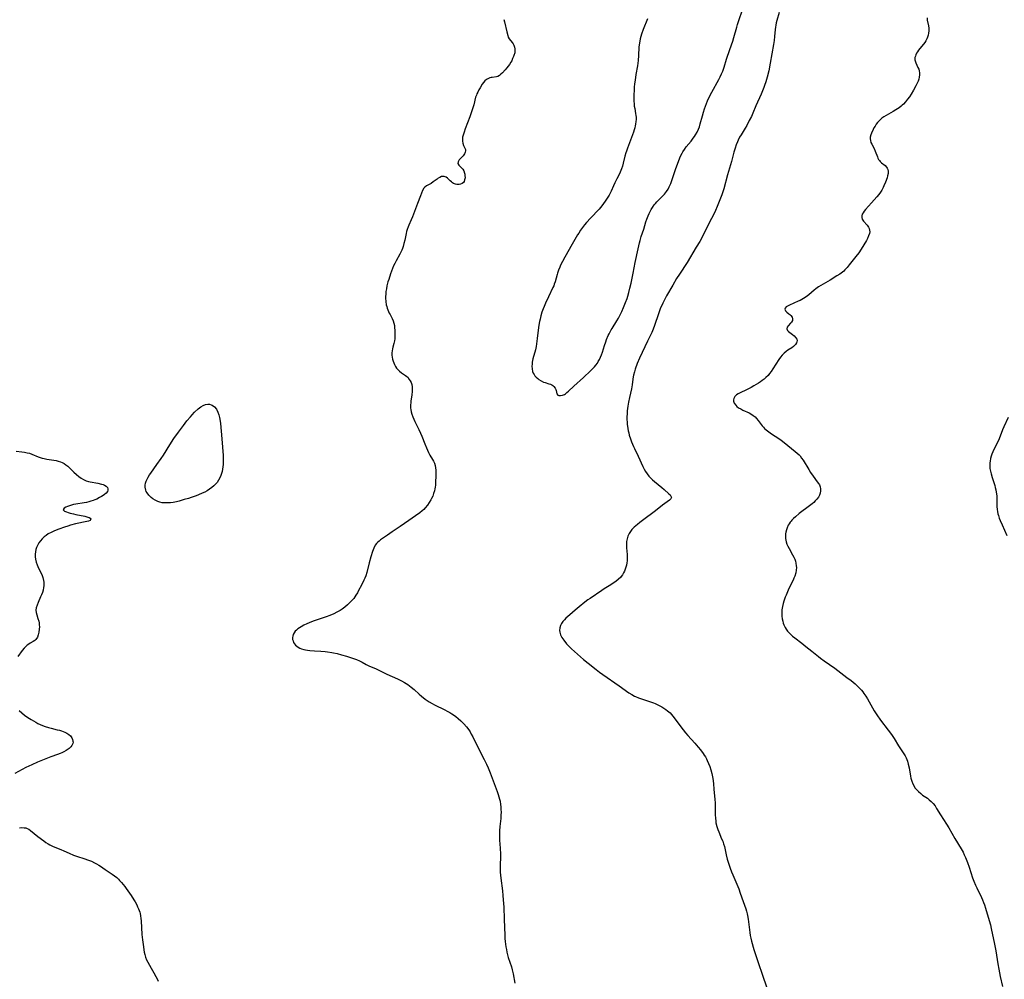
# Model space of a CAD drawing. Units: inches. Extents: x 2029738 to 2035158, y 178808 to 184289.
# Drawn here: x 2033641 to 2033905, y 180131 to 180388 of the extents above; entities that cross this region are included whole.
import ezdxf

# ---------------------------------------------------------------- set-up
doc = ezdxf.new("R2010")
doc.units = ezdxf.units.IN
doc.header["$MEASUREMENT"] = 0
doc.layers.add('c_25_T14S_R17E', color=14, linetype='Continuous')

msp = doc.modelspace()

# ---------------------------------------------------------------- linework, layer by layer
at = {"layer": 'c_25_T14S_R17E'}
for points in [[(2033809.17, 180388.38, 1116), (2033808.02, 180385.51, 1116), (2033807.57, 180384.24, 1116), (2033807.39, 180383.65, 1116), (2033807.24, 180383.05, 1116), (2033807.12, 180382.41, 1116), (2033806.98, 180381.41, 1116), (2033806.92, 180380.78, 1116), (2033806.8, 180378.57, 1116), (2033806.7, 180377.21, 1116), (2033806.62, 180376.5, 1116), (2033806.51, 180375.8, 1116), (2033806.1, 180373.46, 1116), (2033805.88, 180372, 1116), (2033805.75, 180370.99, 1116), (2033805.68, 180370.1, 1116), (2033805.62, 180369.21, 1116), (2033805.57, 180368.1, 1116), (2033805.56, 180367.09, 1116), (2033805.57, 180366.34, 1116), (2033805.62, 180365.61, 1116), (2033805.69, 180364.99, 1116), (2033805.79, 180364.36, 1116), (2033806.03, 180363.06, 1116), (2033806.1, 180362.55, 1116), (2033806.14, 180362.04, 1116), (2033806.15, 180361.48, 1116), (2033806.12, 180360.93, 1116), (2033806.03, 180360.23, 1116), (2033805.94, 180359.72, 1116), (2033805.83, 180359.21, 1116), (2033805.68, 180358.67, 1116), (2033805.5, 180358.1, 1116), (2033804.97, 180356.64, 1116), (2033803.84, 180353.81, 1116), (2033803.57, 180353, 1116), (2033803.42, 180352.52, 1116), (2033803.19, 180351.63, 1116), (2033802.73, 180349.76, 1116), (2033802.51, 180348.99, 1116), (2033802.27, 180348.23, 1116), (2033801.92, 180347.37, 1116), (2033801.72, 180346.93, 1116), (2033801.03, 180345.62, 1116), (2033800.48, 180344.51, 1116), (2033800.11, 180343.7, 1116), (2033799.48, 180342.26, 1116), (2033799.14, 180341.55, 1116), (2033798.95, 180341.19, 1116), (2033798.46, 180340.39, 1116), (2033797.92, 180339.61, 1116), (2033797.46, 180338.98, 1116), (2033796.99, 180338.36, 1116), (2033796.62, 180337.92, 1116), (2033796.25, 180337.51, 1116), (2033794, 180335.1, 1116), (2033792.92, 180333.88, 1116), (2033792.39, 180333.27, 1116), (2033791.83, 180332.58, 1116), (2033791.31, 180331.86, 1116), (2033790.8, 180331.07, 1116), (2033790.52, 180330.61, 1116), (2033789.08, 180328.07, 1116), (2033787.05, 180324.63, 1116), (2033786.44, 180323.51, 1116), (2033785.95, 180322.51, 1116), (2033785.72, 180321.99, 1116), (2033785.4, 180321.18, 1116), (2033785.12, 180320.38, 1116), (2033785.01, 180320, 1116), (2033784.48, 180317.99, 1116), (2033784.28, 180317.39, 1116), (2033784.11, 180316.94, 1116), (2033783.91, 180316.49, 1116), (2033782.69, 180314.05, 1116), (2033781.91, 180312.34, 1116), (2033781.53, 180311.43, 1116), (2033781.28, 180310.77, 1116), (2033780.97, 180309.88, 1116), (2033780.7, 180308.98, 1116), (2033780.47, 180308.07, 1116), (2033780.34, 180307.44, 1116), (2033780.17, 180306.46, 1116), (2033779.98, 180305.11, 1116), (2033779.71, 180302.85, 1116), (2033779.51, 180301.43, 1116), (2033779.38, 180300.73, 1116), (2033779.2, 180299.88, 1116), (2033778.55, 180297.43, 1116), (2033778.38, 180296.55, 1116), (2033778.32, 180296.05, 1116), (2033778.3, 180295.47, 1116), (2033778.34, 180294.75, 1116), (2033778.48, 180294.07, 1116), (2033778.66, 180293.6, 1116), (2033778.87, 180293.21, 1116), (2033779.1, 180292.89, 1116), (2033779.46, 180292.5, 1116), (2033779.87, 180292.15, 1116), (2033780.13, 180291.95, 1116), (2033780.76, 180291.54, 1116), (2033781.42, 180291.22, 1116), (2033781.8, 180291.08, 1116), (2033782.8, 180290.79, 1116), (2033783.22, 180290.64, 1116), (2033783.61, 180290.45, 1116), (2033783.91, 180290.26, 1116), (2033784.17, 180290.04, 1116), (2033784.52, 180289.57, 1116), (2033784.68, 180289.25, 1116), (2033784.78, 180288.93, 1116), (2033784.96, 180288.1, 1116), (2033785.23, 180287.74, 1116), (2033785.52, 180287.62, 1116), (2033785.96, 180287.6, 1116), (2033786.46, 180287.7, 1116), (2033786.99, 180287.92, 1116), (2033787.24, 180288.08, 1116), (2033787.65, 180288.39, 1116), (2033788.06, 180288.76, 1116), (2033789.51, 180290.15, 1116), (2033792.06, 180292.44, 1116), (2033793.99, 180294.23, 1116), (2033794.56, 180294.81, 1116), (2033794.99, 180295.27, 1116), (2033795.39, 180295.74, 1116), (2033795.8, 180296.3, 1116), (2033796.05, 180296.69, 1116), (2033796.37, 180297.27, 1116), (2033796.65, 180297.87, 1116), (2033796.9, 180298.49, 1116), (2033797.16, 180299.19, 1116), (2033797.72, 180301, 1116), (2033798.04, 180301.96, 1116), (2033798.27, 180302.57, 1116), (2033798.73, 180303.65, 1116), (2033798.95, 180304.12, 1116), (2033799.51, 180305.19, 1116), (2033799.75, 180305.59, 1116), (2033801.04, 180307.62, 1116), (2033801.44, 180308.31, 1116), (2033802.02, 180309.42, 1116), (2033802.33, 180310.07, 1116), (2033802.83, 180311.19, 1116), (2033803.36, 180312.48, 1116), (2033803.75, 180313.58, 1116), (2033803.96, 180314.21, 1116), (2033804.24, 180315.17, 1116), (2033804.53, 180316.36, 1116), (2033804.82, 180317.69, 1116), (2033805.34, 180320.39, 1116), (2033805.95, 180323.2, 1116), (2033806.68, 180326.82, 1116), (2033807.04, 180328.42, 1116), (2033807.21, 180329.07, 1116), (2033807.54, 180330.14, 1116), (2033808.21, 180332.1, 1116), (2033808.8, 180334.09, 1116), (2033809.03, 180334.81, 1116), (2033809.36, 180335.7, 1116), (2033809.62, 180336.27, 1116), (2033809.89, 180336.82, 1116), (2033810.2, 180337.37, 1116), (2033810.52, 180337.89, 1116), (2033811.01, 180338.59, 1116), (2033811.35, 180339.01, 1116), (2033811.71, 180339.41, 1116), (2033812.34, 180340.05, 1116), (2033813.53, 180341.19, 1116), (2033813.8, 180341.49, 1116), (2033814.05, 180341.79, 1116), (2033814.34, 180342.2, 1116), (2033814.72, 180342.82, 1116), (2033815.05, 180343.48, 1116), (2033815.43, 180344.34, 1116), (2033815.9, 180345.63, 1116), (2033816.7, 180348.07, 1116), (2033817.88, 180351.16, 1116), (2033818.16, 180351.81, 1116), (2033818.46, 180352.45, 1116), (2033818.63, 180352.76, 1116), (2033819.08, 180353.45, 1116), (2033819.58, 180354.11, 1116), (2033820.87, 180355.68, 1116), (2033821.46, 180356.45, 1116), (2033821.77, 180356.9, 1116), (2033822.07, 180357.36, 1116), (2033822.48, 180358.09, 1116), (2033822.83, 180358.84, 1116), (2033823.1, 180359.53, 1116), (2033823.35, 180360.32, 1116), (2033823.92, 180362.47, 1116), (2033824.18, 180363.39, 1116), (2033824.46, 180364.31, 1116), (2033824.72, 180365.03, 1116), (2033824.99, 180365.72, 1116), (2033825.29, 180366.4, 1116), (2033825.84, 180367.57, 1116), (2033826.47, 180368.78, 1116), (2033828.32, 180372.16, 1116), (2033828.7, 180372.9, 1116), (2033829.05, 180373.64, 1116), (2033829.34, 180374.34, 1116), (2033829.71, 180375.41, 1116), (2033830.36, 180377.56, 1116), (2033831.27, 180380.2, 1116), (2033832.02, 180382.44, 1116), (2033832.3, 180383.38, 1116), (2033833.09, 180386.1, 1116), (2033833.34, 180386.9, 1116), (2033834.99, 180391.84, 1116)], [(2033844.46, 180390.04, 1116), (2033843.84, 180387.93, 1116), (2033843.67, 180387.27, 1116), (2033843.54, 180386.7, 1116), (2033843.44, 180386.11, 1116), (2033843.37, 180385.51, 1116), (2033843.24, 180383.66, 1116), (2033843.12, 180382.56, 1116), (2033842.96, 180381.5, 1116), (2033842.53, 180379.03, 1116), (2033842.08, 180376.5, 1116), (2033841.65, 180374.44, 1116), (2033841.26, 180372.78, 1116), (2033840.9, 180371.53, 1116), (2033840.54, 180370.51, 1116), (2033840.34, 180369.98, 1116), (2033839.62, 180368.2, 1116), (2033838.23, 180365.08, 1116), (2033837.38, 180363.12, 1116), (2033837, 180362.28, 1116), (2033836.43, 180361.15, 1116), (2033835.77, 180359.88, 1116), (2033835.34, 180359.14, 1116), (2033834.27, 180357.37, 1116), (2033833.87, 180356.68, 1116), (2033833.5, 180355.96, 1116), (2033833.27, 180355.46, 1116), (2033832.93, 180354.65, 1116), (2033832.63, 180353.82, 1116), (2033832.3, 180352.75, 1116), (2033831.65, 180350.23, 1116), (2033830.64, 180346.63, 1116), (2033829.63, 180342.9, 1116), (2033829.39, 180342.08, 1116), (2033829.12, 180341.27, 1116), (2033828.61, 180339.92, 1116), (2033827.88, 180338.17, 1116), (2033827.41, 180337.12, 1116), (2033827.02, 180336.29, 1116), (2033826.36, 180334.98, 1116), (2033824.82, 180332.06, 1116), (2033823.64, 180329.66, 1116), (2033823.18, 180328.8, 1116), (2033822.28, 180327.27, 1116), (2033819.8, 180323.24, 1116), (2033817.75, 180320.08, 1116), (2033817.01, 180318.88, 1116), (2033816, 180317.16, 1116), (2033814.33, 180314.26, 1116), (2033813.93, 180313.54, 1116), (2033813.32, 180312.35, 1116), (2033813.01, 180311.7, 1116), (2033812.72, 180311.04, 1116), (2033812.43, 180310.3, 1116), (2033812.14, 180309.47, 1116), (2033811.12, 180306.37, 1116), (2033810.72, 180305.35, 1116), (2033810.35, 180304.51, 1116), (2033809.21, 180302.13, 1116), (2033807.07, 180297.58, 1116), (2033806.49, 180296.18, 1116), (2033805.94, 180294.71, 1116), (2033805.7, 180293.98, 1116), (2033805.47, 180293.08, 1116), (2033805.38, 180292.62, 1116), (2033805.29, 180291.99, 1116), (2033805.1, 180290.44, 1116), (2033805.02, 180289.95, 1116), (2033804.92, 180289.42, 1116), (2033804.4, 180287.1, 1116), (2033804.15, 180285.85, 1116), (2033803.97, 180284.79, 1116), (2033803.81, 180283.51, 1116), (2033803.76, 180282.9, 1116), (2033803.72, 180281.76, 1116), (2033803.72, 180281.16, 1116), (2033803.75, 180280.55, 1116), (2033803.79, 180279.94, 1116), (2033803.93, 180278.83, 1116), (2033804.04, 180278.22, 1116), (2033804.18, 180277.6, 1116), (2033804.35, 180276.98, 1116), (2033804.65, 180276.05, 1116), (2033804.97, 180275.2, 1116), (2033805.46, 180274.02, 1116), (2033805.74, 180273.42, 1116), (2033806.69, 180271.43, 1116), (2033807.97, 180268.68, 1116), (2033808.32, 180267.97, 1116), (2033808.7, 180267.29, 1116), (2033809.13, 180266.64, 1116), (2033809.61, 180266.02, 1116), (2033810.07, 180265.54, 1116), (2033810.56, 180265.07, 1116), (2033811.06, 180264.63, 1116), (2033813.03, 180263.03, 1116), (2033813.69, 180262.47, 1116), (2033814.95, 180261.36, 1116), (2033815.27, 180261.05, 1116), (2033815.49, 180260.75, 1116), (2033815.61, 180260.39, 1116), (2033815.44, 180259.98, 1116), (2033815.1, 180259.66, 1116), (2033813.25, 180258.26, 1116), (2033811.36, 180256.75, 1116), (2033807.85, 180254.19, 1116), (2033807.19, 180253.68, 1116), (2033806.56, 180253.17, 1116), (2033805.67, 180252.38, 1116), (2033805.05, 180251.75, 1116), (2033804.65, 180251.25, 1116), (2033804.31, 180250.73, 1116), (2033803.99, 180250.04, 1116), (2033803.77, 180249.33, 1116), (2033803.63, 180248.59, 1116), (2033803.59, 180248.12, 1116), (2033803.58, 180247.42, 1116), (2033803.6, 180246.86, 1116), (2033803.74, 180245.08, 1116), (2033803.76, 180244.48, 1116), (2033803.75, 180243.87, 1116), (2033803.73, 180243.44, 1116), (2033803.67, 180242.86, 1116), (2033803.58, 180242.29, 1116), (2033803.44, 180241.71, 1116), (2033803.26, 180241.15, 1116), (2033803.06, 180240.64, 1116), (2033802.82, 180240.16, 1116), (2033802.54, 180239.7, 1116), (2033802.19, 180239.25, 1116), (2033801.96, 180238.98, 1116), (2033801.46, 180238.5, 1116), (2033800.7, 180237.89, 1116), (2033800.07, 180237.45, 1116), (2033799.42, 180237.02, 1116), (2033797.58, 180235.88, 1116), (2033797.01, 180235.51, 1116), (2033793.86, 180233.37, 1116), (2033793.25, 180232.94, 1116), (2033792.47, 180232.34, 1116), (2033790.95, 180231.11, 1116), (2033789.88, 180230.22, 1116), (2033788.46, 180229.01, 1116), (2033787.36, 180228.04, 1116), (2033786.96, 180227.65, 1116), (2033786.53, 180227.17, 1116), (2033786.17, 180226.67, 1116), (2033785.9, 180226.13, 1116), (2033785.72, 180225.46, 1116), (2033785.69, 180224.77, 1116), (2033785.74, 180224.3, 1116), (2033785.96, 180223.59, 1116), (2033786.3, 180222.9, 1116), (2033786.78, 180222.19, 1116), (2033787.54, 180221.25, 1116), (2033788.19, 180220.56, 1116), (2033788.88, 180219.89, 1116), (2033792.13, 180217.03, 1116), (2033793.3, 180216.07, 1116), (2033795.49, 180214.32, 1116), (2033796.4, 180213.64, 1116), (2033797.23, 180213.04, 1116), (2033801.65, 180209.98, 1116), (2033804.25, 180208.11, 1116), (2033804.98, 180207.65, 1116), (2033805.72, 180207.25, 1116), (2033806.02, 180207.11, 1116), (2033806.79, 180206.79, 1116), (2033807.57, 180206.52, 1116), (2033809.25, 180205.99, 1116), (2033810.06, 180205.72, 1116), (2033810.86, 180205.42, 1116), (2033811.28, 180205.24, 1116), (2033812, 180204.89, 1116), (2033813.01, 180204.36, 1116), (2033813.57, 180204.03, 1116), (2033814.11, 180203.67, 1116), (2033814.6, 180203.3, 1116), (2033815.24, 180202.72, 1116), (2033815.66, 180202.27, 1116), (2033816.37, 180201.4, 1116), (2033818.14, 180199.03, 1116), (2033819.4, 180197.44, 1116), (2033820.02, 180196.72, 1116), (2033821.85, 180194.68, 1116), (2033822.81, 180193.55, 1116), (2033823.36, 180192.87, 1116), (2033824.09, 180191.9, 1116), (2033824.41, 180191.43, 1116), (2033824.7, 180190.96, 1116), (2033824.97, 180190.48, 1116), (2033825.22, 180189.99, 1116), (2033825.57, 180189.21, 1116), (2033825.89, 180188.42, 1116), (2033826.19, 180187.5, 1116), (2033826.44, 180186.56, 1116), (2033826.64, 180185.61, 1116), (2033826.71, 180185.16, 1116), (2033826.85, 180183.89, 1116), (2033826.99, 180182.22, 1116), (2033827.25, 180179.63, 1116), (2033827.3, 180178.6, 1116), (2033827.32, 180176.19, 1116), (2033827.33, 180175.45, 1116), (2033827.38, 180174.61, 1116), (2033827.46, 180173.79, 1116), (2033827.54, 180173.3, 1116), (2033827.75, 180172.39, 1116), (2033828.02, 180171.53, 1116), (2033828.27, 180170.89, 1116), (2033829.05, 180169.08, 1116), (2033829.33, 180168.39, 1116), (2033829.58, 180167.69, 1116), (2033829.78, 180167.03, 1116), (2033830, 180166.15, 1116), (2033830.28, 180164.78, 1116), (2033830.55, 180163.66, 1116), (2033830.88, 180162.54, 1116), (2033831.32, 180161.22, 1116), (2033831.68, 180160.26, 1116), (2033832.04, 180159.4, 1116), (2033833.12, 180156.95, 1116), (2033833.62, 180155.71, 1116), (2033834.04, 180154.56, 1116), (2033834.8, 180152.29, 1116), (2033835.51, 180150.31, 1116), (2033835.69, 180149.75, 1116), (2033835.88, 180149.04, 1116), (2033835.98, 180148.56, 1116), (2033836.16, 180147.56, 1116), (2033836.35, 180146.15, 1116), (2033836.59, 180144.04, 1116), (2033836.72, 180143.24, 1116), (2033836.88, 180142.46, 1116), (2033837.07, 180141.69, 1116), (2033837.69, 180139.45, 1116), (2033838.09, 180138.14, 1116), (2033838.52, 180136.8, 1116), (2033840.27, 180131.82, 1116), (2033841.4, 180128.5, 1116)], [(2033770.81, 180388.16, 1118), (2033770.91, 180387.61, 1118), (2033771.54, 180384.87, 1118), (2033771.8, 180383.89, 1118), (2033771.96, 180383.49, 1118), (2033772.22, 180383.06, 1118), (2033772.99, 180382.06, 1118), (2033773.23, 180381.71, 1118), (2033773.43, 180381.33, 1118), (2033773.64, 180380.75, 1118), (2033773.72, 180380.36, 1118), (2033773.74, 180379.96, 1118), (2033773.67, 180379.28, 1118), (2033773.47, 180378.59, 1118), (2033773.36, 180378.27, 1118), (2033773.13, 180377.72, 1118), (2033772.87, 180377.18, 1118), (2033772.67, 180376.82, 1118), (2033772.25, 180376.14, 1118), (2033771.93, 180375.7, 1118), (2033771.6, 180375.28, 1118), (2033771.13, 180374.75, 1118), (2033770.37, 180373.95, 1118), (2033769.97, 180373.55, 1118), (2033769.58, 180373.22, 1118), (2033769.17, 180372.98, 1118), (2033768.8, 180372.86, 1118), (2033767.68, 180372.71, 1118), (2033767.35, 180372.65, 1118), (2033767.01, 180372.57, 1118), (2033766.67, 180372.45, 1118), (2033766.15, 180372.16, 1118), (2033765.68, 180371.77, 1118), (2033765.33, 180371.36, 1118), (2033765.01, 180370.91, 1118), (2033764.44, 180369.96, 1118), (2033764.1, 180369.38, 1118), (2033763.78, 180368.77, 1118), (2033763.58, 180368.35, 1118), (2033763.43, 180367.98, 1118), (2033763.23, 180367.38, 1118), (2033762.74, 180365.39, 1118), (2033762.51, 180364.6, 1118), (2033761.65, 180362.17, 1118), (2033760.43, 180358.91, 1118), (2033760.13, 180358.07, 1118), (2033759.88, 180357.27, 1118), (2033759.75, 180356.72, 1118), (2033759.68, 180356.19, 1118), (2033759.69, 180355.63, 1118), (2033759.79, 180355.11, 1118), (2033759.99, 180354.52, 1118), (2033760.47, 180353.43, 1118), (2033760.54, 180353.04, 1118), (2033760.45, 180352.67, 1118), (2033760.24, 180352.29, 1118), (2033759.88, 180351.77, 1118), (2033759.44, 180351.27, 1118), (2033758.83, 180350.63, 1118), (2033758.54, 180350.16, 1118), (2033758.48, 180349.72, 1118), (2033758.7, 180349.26, 1118), (2033759.57, 180348.4, 1118), (2033759.77, 180348.16, 1118), (2033760.05, 180347.68, 1118), (2033760.25, 180347.13, 1118), (2033760.32, 180346.8, 1118), (2033760.37, 180346.43, 1118), (2033760.38, 180345.83, 1118), (2033760.28, 180345.27, 1118), (2033760.12, 180344.89, 1118), (2033759.94, 180344.63, 1118), (2033759.65, 180344.36, 1118), (2033759.15, 180344.14, 1118), (2033758.84, 180344.07, 1118), (2033758.51, 180344.06, 1118), (2033758.18, 180344.08, 1118), (2033757.85, 180344.15, 1118), (2033757.32, 180344.35, 1118), (2033757.02, 180344.53, 1118), (2033756.73, 180344.74, 1118), (2033756.37, 180345.07, 1118), (2033755.67, 180345.77, 1118), (2033755.33, 180346.02, 1118), (2033754.82, 180346.23, 1118), (2033754.37, 180346.24, 1118), (2033754.08, 180346.17, 1118), (2033753.6, 180345.96, 1118), (2033753.21, 180345.73, 1118), (2033752.89, 180345.51, 1118), (2033751.85, 180344.75, 1118), (2033751.28, 180344.35, 1118), (2033750.93, 180344.15, 1118), (2033750.05, 180343.67, 1118), (2033749.59, 180343.34, 1118), (2033749.34, 180343.05, 1118), (2033749.01, 180342.43, 1118), (2033748.5, 180341.07, 1118), (2033747.65, 180338.97, 1118), (2033746.61, 180336.11, 1118), (2033746.36, 180335.45, 1118), (2033745.99, 180334.6, 1118), (2033745.37, 180333.23, 1118), (2033745.16, 180332.73, 1118), (2033744.9, 180331.99, 1118), (2033744.75, 180331.48, 1118), (2033744.62, 180330.96, 1118), (2033744.25, 180329.21, 1118), (2033744.03, 180328.24, 1118), (2033743.83, 180327.5, 1118), (2033743.66, 180326.98, 1118), (2033743.47, 180326.47, 1118), (2033743.23, 180325.93, 1118), (2033742.96, 180325.4, 1118), (2033741.97, 180323.62, 1118), (2033741.58, 180322.9, 1118), (2033741.28, 180322.27, 1118), (2033741.01, 180321.63, 1118), (2033740.46, 180320.14, 1118), (2033739.96, 180318.67, 1118), (2033739.77, 180318.04, 1118), (2033739.48, 180316.93, 1118), (2033739.34, 180316.18, 1118), (2033739.23, 180315.43, 1118), (2033739.16, 180314.67, 1118), (2033739.14, 180314.19, 1118), (2033739.14, 180313.62, 1118), (2033739.19, 180312.75, 1118), (2033739.31, 180311.9, 1118), (2033739.42, 180311.43, 1118), (2033739.54, 180311, 1118), (2033739.7, 180310.55, 1118), (2033739.88, 180310.12, 1118), (2033740.09, 180309.69, 1118), (2033740.31, 180309.28, 1118), (2033740.93, 180308.18, 1118), (2033741.19, 180307.57, 1118), (2033741.36, 180306.98, 1118), (2033741.47, 180306.37, 1118), (2033741.55, 180305.73, 1118), (2033741.6, 180305.06, 1118), (2033741.63, 180304.48, 1118), (2033741.64, 180303.62, 1118), (2033741.6, 180302.78, 1118), (2033741.52, 180302.25, 1118), (2033741.35, 180301.56, 1118), (2033741.08, 180300.58, 1118), (2033740.96, 180300.11, 1118), (2033740.86, 180299.56, 1118), (2033740.81, 180299.01, 1118), (2033740.82, 180298.41, 1118), (2033740.88, 180297.87, 1118), (2033740.99, 180297.33, 1118), (2033741.13, 180296.85, 1118), (2033741.3, 180296.37, 1118), (2033741.51, 180295.88, 1118), (2033741.76, 180295.41, 1118), (2033742.09, 180294.93, 1118), (2033742.46, 180294.49, 1118), (2033742.87, 180294.11, 1118), (2033743.39, 180293.73, 1118), (2033744.46, 180293.02, 1118), (2033744.78, 180292.75, 1118), (2033745.05, 180292.49, 1118), (2033745.47, 180291.94, 1118), (2033745.72, 180291.52, 1118), (2033745.93, 180291.08, 1118), (2033746.11, 180290.55, 1118), (2033746.23, 180289.99, 1118), (2033746.27, 180289.4, 1118), (2033746.25, 180288.79, 1118), (2033746.14, 180287.72, 1118), (2033745.91, 180286.19, 1118), (2033745.85, 180285.63, 1118), (2033745.81, 180285.17, 1118), (2033745.8, 180284.72, 1118), (2033745.82, 180284.28, 1118), (2033745.87, 180283.85, 1118), (2033745.99, 180283.27, 1118), (2033746.18, 180282.6, 1118), (2033746.41, 180281.93, 1118), (2033746.67, 180281.29, 1118), (2033746.97, 180280.65, 1118), (2033748.05, 180278.52, 1118), (2033748.49, 180277.56, 1118), (2033748.83, 180276.71, 1118), (2033749.61, 180274.67, 1118), (2033750.06, 180273.61, 1118), (2033750.64, 180272.4, 1118), (2033751.01, 180271.71, 1118), (2033751.7, 180270.52, 1118), (2033751.94, 180270.08, 1118), (2033752.21, 180269.5, 1118), (2033752.4, 180268.91, 1118), (2033752.51, 180268.32, 1118), (2033752.55, 180267.7, 1118), (2033752.55, 180266.45, 1118), (2033752.5, 180264.19, 1118), (2033752.46, 180263.67, 1118), (2033752.4, 180263.15, 1118), (2033752.31, 180262.64, 1118), (2033752.2, 180262.14, 1118), (2033751.99, 180261.44, 1118), (2033751.74, 180260.75, 1118), (2033751.43, 180260.06, 1118), (2033751.24, 180259.69, 1118), (2033750.82, 180258.98, 1118), (2033750.35, 180258.29, 1118), (2033749.75, 180257.56, 1118), (2033749.36, 180257.15, 1118), (2033748.94, 180256.77, 1118), (2033748.33, 180256.28, 1118), (2033747.16, 180255.44, 1118), (2033745.34, 180254.21, 1118), (2033742.99, 180252.58, 1118), (2033740.85, 180251.13, 1118), (2033739.67, 180250.3, 1118), (2033738.29, 180249.39, 1118), (2033737.74, 180249, 1118), (2033737.38, 180248.71, 1118), (2033737.04, 180248.4, 1118), (2033736.7, 180248.04, 1118), (2033736.35, 180247.56, 1118), (2033735.97, 180246.84, 1118), (2033735.78, 180246.37, 1118), (2033735.62, 180245.88, 1118), (2033735.21, 180244.5, 1118), (2033734.76, 180242.86, 1118), (2033734.1, 180240.26, 1118), (2033733.84, 180239.42, 1118), (2033733.56, 180238.74, 1118), (2033733.33, 180238.25, 1118), (2033732.67, 180236.9, 1118), (2033731.92, 180235.46, 1118), (2033731.59, 180234.86, 1118), (2033731.18, 180234.21, 1118), (2033730.59, 180233.38, 1118), (2033730.16, 180232.87, 1118), (2033729.57, 180232.23, 1118), (2033728.94, 180231.63, 1118), (2033728.26, 180231.05, 1118), (2033727.53, 180230.52, 1118), (2033726.95, 180230.15, 1118), (2033726.1, 180229.69, 1118), (2033725.24, 180229.26, 1118), (2033724.21, 180228.79, 1118), (2033723.22, 180228.41, 1118), (2033720.03, 180227.35, 1118), (2033719.34, 180227.11, 1118), (2033718.67, 180226.85, 1118), (2033718.06, 180226.59, 1118), (2033717.28, 180226.21, 1118), (2033716.55, 180225.8, 1118), (2033716.06, 180225.5, 1118), (2033715.62, 180225.19, 1118), (2033715.28, 180224.9, 1118), (2033714.97, 180224.6, 1118), (2033714.63, 180224.15, 1118), (2033714.38, 180223.67, 1118), (2033714.27, 180223.28, 1118), (2033714.22, 180222.88, 1118), (2033714.25, 180222.41, 1118), (2033714.35, 180221.98, 1118), (2033714.52, 180221.56, 1118), (2033714.73, 180221.21, 1118), (2033715, 180220.88, 1118), (2033715.34, 180220.56, 1118), (2033715.74, 180220.29, 1118), (2033716.15, 180220.07, 1118), (2033716.6, 180219.89, 1118), (2033717.21, 180219.71, 1118), (2033717.72, 180219.6, 1118), (2033718.26, 180219.51, 1118), (2033718.81, 180219.44, 1118), (2033720.09, 180219.33, 1118), (2033721.79, 180219.24, 1118), (2033722.92, 180219.15, 1118), (2033723.57, 180219.09, 1118), (2033724.72, 180218.92, 1118), (2033725.23, 180218.82, 1118), (2033726.14, 180218.61, 1118), (2033727.3, 180218.29, 1118), (2033728.7, 180217.87, 1118), (2033730.79, 180217.17, 1118), (2033731.32, 180216.98, 1118), (2033732.15, 180216.64, 1118), (2033732.89, 180216.28, 1118), (2033733.93, 180215.72, 1118), (2033734.83, 180215.28, 1118), (2033736.42, 180214.57, 1118), (2033739.5, 180213.14, 1118), (2033742.32, 180211.87, 1118), (2033743.36, 180211.35, 1118), (2033744.16, 180210.9, 1118), (2033745.11, 180210.3, 1118), (2033745.54, 180209.99, 1118), (2033745.96, 180209.66, 1118), (2033746.74, 180209, 1118), (2033748.12, 180207.74, 1118), (2033748.74, 180207.2, 1118), (2033749.71, 180206.44, 1118), (2033750.25, 180206.06, 1118), (2033750.81, 180205.7, 1118), (2033751.62, 180205.22, 1118), (2033752.2, 180204.92, 1118), (2033754.96, 180203.6, 1118), (2033755.64, 180203.24, 1118), (2033756.31, 180202.86, 1118), (2033756.87, 180202.51, 1118), (2033757.29, 180202.22, 1118), (2033757.92, 180201.75, 1118), (2033758.53, 180201.26, 1118), (2033759.25, 180200.63, 1118), (2033760.06, 180199.83, 1118), (2033760.8, 180198.98, 1118), (2033761.37, 180198.21, 1118), (2033761.73, 180197.66, 1118), (2033762.07, 180197.09, 1118), (2033762.49, 180196.32, 1118), (2033764.09, 180193.05, 1118), (2033765.5, 180190.3, 1118), (2033766.1, 180189.02, 1118), (2033766.55, 180188.01, 1118), (2033767.09, 180186.69, 1118), (2033767.93, 180184.55, 1118), (2033769, 180181.7, 1118), (2033769.28, 180180.9, 1118), (2033769.47, 180180.3, 1118), (2033769.63, 180179.7, 1118), (2033769.77, 180179.1, 1118), (2033769.9, 180178.25, 1118), (2033769.97, 180177.58, 1118), (2033770.01, 180176.91, 1118), (2033770.02, 180176.16, 1118), (2033770, 180175.39, 1118), (2033769.93, 180174.51, 1118), (2033769.72, 180172.4, 1118), (2033769.62, 180171.19, 1118), (2033769.59, 180170.18, 1118), (2033769.6, 180169.33, 1118), (2033769.63, 180168.74, 1118), (2033769.79, 180166.58, 1118), (2033769.87, 180164.94, 1118), (2033769.87, 180164.2, 1118), (2033769.8, 180162.03, 1118), (2033769.79, 180161.27, 1118), (2033769.82, 180160.17, 1118), (2033769.88, 180159.36, 1118), (2033769.96, 180158.56, 1118), (2033770.4, 180155.14, 1118), (2033770.53, 180153.87, 1118), (2033770.62, 180152.78, 1118), (2033770.74, 180150.78, 1118), (2033770.88, 180147.61, 1118), (2033771.01, 180143.17, 1118), (2033771.05, 180142.44, 1118), (2033771.13, 180141.62, 1118), (2033771.31, 180140.21, 1118), (2033771.44, 180139.47, 1118), (2033771.59, 180138.75, 1118), (2033771.76, 180138.04, 1118), (2033771.95, 180137.33, 1118), (2033772.8, 180134.79, 1118), (2033773.04, 180133.98, 1118), (2033773.28, 180132.94, 1118), (2033773.75, 180130.48, 1118)], [(2033884.03, 180388.63, 1114), (2033884.09, 180388.05, 1114), (2033884.44, 180386.5, 1114), (2033884.52, 180385.92, 1114), (2033884.53, 180385.19, 1114), (2033884.44, 180384.5, 1114), (2033884.33, 180383.97, 1114), (2033884.17, 180383.45, 1114), (2033883.96, 180382.98, 1114), (2033883.72, 180382.53, 1114), (2033883.41, 180382.06, 1114), (2033883.06, 180381.61, 1114), (2033882.09, 180380.46, 1114), (2033881.7, 180379.95, 1114), (2033881.45, 180379.57, 1114), (2033881.22, 180379.17, 1114), (2033881.03, 180378.77, 1114), (2033880.89, 180378.42, 1114), (2033880.79, 180378.07, 1114), (2033880.75, 180377.73, 1114), (2033880.77, 180377.4, 1114), (2033880.9, 180376.87, 1114), (2033881.02, 180376.56, 1114), (2033881.57, 180375.4, 1114), (2033881.78, 180374.92, 1114), (2033881.94, 180374.42, 1114), (2033882.03, 180373.91, 1114), (2033882.03, 180373.37, 1114), (2033881.94, 180372.81, 1114), (2033881.8, 180372.24, 1114), (2033881.62, 180371.71, 1114), (2033881.41, 180371.18, 1114), (2033881.05, 180370.42, 1114), (2033880.41, 180369.27, 1114), (2033879.76, 180368.2, 1114), (2033879.31, 180367.53, 1114), (2033878.83, 180366.87, 1114), (2033878.28, 180366.19, 1114), (2033877.72, 180365.59, 1114), (2033877.37, 180365.27, 1114), (2033877.08, 180365.02, 1114), (2033876.54, 180364.59, 1114), (2033875.67, 180363.99, 1114), (2033874.98, 180363.57, 1114), (2033873.08, 180362.51, 1114), (2033872.5, 180362.16, 1114), (2033871.96, 180361.79, 1114), (2033871.64, 180361.54, 1114), (2033871.1, 180361.04, 1114), (2033870.74, 180360.63, 1114), (2033870.42, 180360.21, 1114), (2033870.1, 180359.7, 1114), (2033869.81, 180359.19, 1114), (2033869.58, 180358.74, 1114), (2033869.14, 180357.8, 1114), (2033868.96, 180357.31, 1114), (2033868.82, 180356.76, 1114), (2033868.79, 180356.31, 1114), (2033868.85, 180355.82, 1114), (2033869.01, 180355.32, 1114), (2033869.25, 180354.81, 1114), (2033869.87, 180353.66, 1114), (2033870.17, 180353, 1114), (2033870.73, 180351.46, 1114), (2033870.88, 180351.11, 1114), (2033871.05, 180350.78, 1114), (2033871.26, 180350.48, 1114), (2033871.5, 180350.2, 1114), (2033871.84, 180349.89, 1114), (2033872.81, 180349.12, 1114), (2033873.18, 180348.72, 1114), (2033873.36, 180348.43, 1114), (2033873.49, 180348.11, 1114), (2033873.59, 180347.63, 1114), (2033873.59, 180346.98, 1114), (2033873.48, 180346.36, 1114), (2033873.33, 180345.84, 1114), (2033872.92, 180344.73, 1114), (2033872.48, 180343.68, 1114), (2033872.26, 180343.22, 1114), (2033871.92, 180342.59, 1114), (2033871.55, 180341.99, 1114), (2033871.11, 180341.39, 1114), (2033870.61, 180340.8, 1114), (2033869.15, 180339.19, 1114), (2033867.59, 180337.41, 1114), (2033867.22, 180336.96, 1114), (2033866.91, 180336.52, 1114), (2033866.67, 180336.09, 1114), (2033866.55, 180335.66, 1114), (2033866.56, 180335.24, 1114), (2033866.68, 180334.82, 1114), (2033866.84, 180334.55, 1114), (2033867.04, 180334.28, 1114), (2033867.97, 180333.22, 1114), (2033868.34, 180332.69, 1114), (2033868.54, 180332.29, 1114), (2033868.66, 180331.87, 1114), (2033868.67, 180331.43, 1114), (2033868.6, 180330.97, 1114), (2033868.39, 180330.3, 1114), (2033868.07, 180329.61, 1114), (2033867.79, 180329.09, 1114), (2033866.43, 180326.81, 1114), (2033865.77, 180325.83, 1114), (2033864.99, 180324.79, 1114), (2033863.19, 180322.54, 1114), (2033862.63, 180321.86, 1114), (2033862.03, 180321.22, 1114), (2033861.72, 180320.92, 1114), (2033861.36, 180320.61, 1114), (2033860.64, 180320.09, 1114), (2033859.89, 180319.6, 1114), (2033858.09, 180318.49, 1114), (2033855.61, 180317.05, 1114), (2033854.98, 180316.67, 1114), (2033854.27, 180316.18, 1114), (2033853.84, 180315.83, 1114), (2033852.38, 180314.54, 1114), (2033851.67, 180314.02, 1114), (2033850.92, 180313.54, 1114), (2033850.07, 180313.08, 1114), (2033849.52, 180312.82, 1114), (2033847.17, 180311.78, 1114), (2033846.72, 180311.55, 1114), (2033846.34, 180311.33, 1114), (2033846.03, 180311.03, 1114), (2033845.94, 180310.68, 1114), (2033846.14, 180310.27, 1114), (2033846.5, 180309.95, 1114), (2033847.06, 180309.51, 1114), (2033847.34, 180309.26, 1114), (2033847.6, 180309, 1114), (2033847.91, 180308.57, 1114), (2033848.06, 180308.13, 1114), (2033847.99, 180307.68, 1114), (2033847.74, 180307.24, 1114), (2033847.52, 180306.96, 1114), (2033846.84, 180306.24, 1114), (2033846.58, 180305.88, 1114), (2033846.46, 180305.42, 1114), (2033846.64, 180305.01, 1114), (2033846.91, 180304.74, 1114), (2033847.26, 180304.47, 1114), (2033848, 180303.94, 1114), (2033848.45, 180303.57, 1114), (2033848.9, 180303.09, 1114), (2033849.14, 180302.68, 1114), (2033849.23, 180302.32, 1114), (2033849.22, 180301.99, 1114), (2033849.11, 180301.69, 1114), (2033848.85, 180301.29, 1114), (2033848.49, 180300.91, 1114), (2033848.26, 180300.72, 1114), (2033847.85, 180300.42, 1114), (2033846.8, 180299.73, 1114), (2033846.28, 180299.36, 1114), (2033845.78, 180298.96, 1114), (2033845.23, 180298.43, 1114), (2033844.77, 180297.88, 1114), (2033844.35, 180297.28, 1114), (2033842.79, 180294.8, 1114), (2033842.3, 180294.08, 1114), (2033841.87, 180293.5, 1114), (2033841.46, 180293.02, 1114), (2033840.91, 180292.46, 1114), (2033840.42, 180292.02, 1114), (2033839.9, 180291.62, 1114), (2033839.43, 180291.28, 1114), (2033838.94, 180290.96, 1114), (2033837.7, 180290.19, 1114), (2033836.99, 180289.77, 1114), (2033836.28, 180289.39, 1114), (2033835.74, 180289.13, 1114), (2033833.97, 180288.36, 1114), (2033833.47, 180288.1, 1114), (2033833.03, 180287.82, 1114), (2033832.76, 180287.58, 1114), (2033832.55, 180287.33, 1114), (2033832.29, 180286.79, 1114), (2033832.24, 180286.45, 1114), (2033832.27, 180286.09, 1114), (2033832.44, 180285.57, 1114), (2033832.84, 180285, 1114), (2033833.12, 180284.73, 1114), (2033833.6, 180284.37, 1114), (2033834.16, 180284.05, 1114), (2033834.76, 180283.75, 1114), (2033836.38, 180282.98, 1114), (2033836.88, 180282.71, 1114), (2033837.53, 180282.28, 1114), (2033837.99, 180281.89, 1114), (2033838.41, 180281.47, 1114), (2033838.85, 180280.95, 1114), (2033839.94, 180279.48, 1114), (2033840.23, 180279.13, 1114), (2033840.56, 180278.8, 1114), (2033840.97, 180278.43, 1114), (2033841.67, 180277.88, 1114), (2033842.41, 180277.37, 1114), (2033844.32, 180276.11, 1114), (2033844.97, 180275.65, 1114), (2033845.75, 180275.08, 1114), (2033848.77, 180272.68, 1114), (2033849.29, 180272.23, 1114), (2033849.77, 180271.76, 1114), (2033850.04, 180271.46, 1114), (2033850.46, 180270.9, 1114), (2033850.85, 180270.32, 1114), (2033852.35, 180267.84, 1114), (2033852.84, 180267.06, 1114), (2033853.52, 180266.08, 1114), (2033854.64, 180264.56, 1114), (2033854.94, 180264.13, 1114), (2033855.2, 180263.71, 1114), (2033855.43, 180263.19, 1114), (2033855.54, 180262.7, 1114), (2033855.54, 180262.1, 1114), (2033855.42, 180261.54, 1114), (2033855.21, 180260.98, 1114), (2033854.93, 180260.46, 1114), (2033854.55, 180259.93, 1114), (2033854.09, 180259.42, 1114), (2033853.7, 180259.03, 1114), (2033853.27, 180258.66, 1114), (2033852.57, 180258.09, 1114), (2033849.8, 180256.03, 1114), (2033848.81, 180255.22, 1114), (2033848.32, 180254.77, 1114), (2033847.86, 180254.3, 1114), (2033847.65, 180254.06, 1114), (2033847.41, 180253.75, 1114), (2033847.14, 180253.35, 1114), (2033846.89, 180252.93, 1114), (2033846.59, 180252.28, 1114), (2033846.39, 180251.7, 1114), (2033846.24, 180251.1, 1114), (2033846.17, 180250.6, 1114), (2033846.14, 180250.1, 1114), (2033846.16, 180249.4, 1114), (2033846.23, 180248.94, 1114), (2033846.34, 180248.48, 1114), (2033846.53, 180247.9, 1114), (2033846.79, 180247.32, 1114), (2033847.09, 180246.73, 1114), (2033848.05, 180245.02, 1114), (2033848.35, 180244.42, 1114), (2033848.6, 180243.82, 1114), (2033848.79, 180243.29, 1114), (2033848.93, 180242.75, 1114), (2033849.03, 180242.09, 1114), (2033849.05, 180241.67, 1114), (2033849.01, 180240.92, 1114), (2033848.87, 180240.16, 1114), (2033848.62, 180239.32, 1114), (2033848.41, 180238.76, 1114), (2033848.16, 180238.21, 1114), (2033847.05, 180235.98, 1114), (2033846.66, 180235.12, 1114), (2033846.31, 180234.25, 1114), (2033846.09, 180233.68, 1114), (2033845.72, 180232.58, 1114), (2033845.56, 180232.04, 1114), (2033845.34, 180231.17, 1114), (2033845.19, 180230.3, 1114), (2033845.15, 180229.94, 1114), (2033845.14, 180229.26, 1114), (2033845.18, 180228.58, 1114), (2033845.28, 180227.91, 1114), (2033845.42, 180227.26, 1114), (2033845.56, 180226.77, 1114), (2033845.72, 180226.29, 1114), (2033846.03, 180225.61, 1114), (2033846.33, 180225.11, 1114), (2033846.67, 180224.63, 1114), (2033847.21, 180224.03, 1114), (2033847.55, 180223.7, 1114), (2033848.06, 180223.26, 1114), (2033848.6, 180222.83, 1114), (2033850.54, 180221.36, 1114), (2033851.6, 180220.52, 1114), (2033853.19, 180219.27, 1114), (2033854.98, 180217.8, 1114), (2033855.55, 180217.36, 1114), (2033856.49, 180216.66, 1114), (2033859.33, 180214.66, 1114), (2033862.6, 180212.22, 1114), (2033863.69, 180211.4, 1114), (2033864.75, 180210.53, 1114), (2033865.26, 180210.07, 1114), (2033865.78, 180209.57, 1114), (2033866.14, 180209.2, 1114), (2033866.48, 180208.82, 1114), (2033866.81, 180208.4, 1114), (2033867.13, 180207.97, 1114), (2033867.61, 180207.24, 1114), (2033868.06, 180206.49, 1114), (2033869.43, 180204.09, 1114), (2033869.91, 180203.3, 1114), (2033870.58, 180202.26, 1114), (2033871.59, 180200.82, 1114), (2033873.66, 180198.12, 1114), (2033874.49, 180196.97, 1114), (2033875.19, 180195.88, 1114), (2033876.42, 180193.89, 1114), (2033877.83, 180191.77, 1114), (2033878.15, 180191.24, 1114), (2033878.44, 180190.7, 1114), (2033878.61, 180190.28, 1114), (2033878.77, 180189.85, 1114), (2033878.99, 180189.05, 1114), (2033879.21, 180188.04, 1114), (2033879.61, 180185.78, 1114), (2033879.72, 180185.28, 1114), (2033879.96, 180184.44, 1114), (2033880.22, 180183.77, 1114), (2033880.53, 180183.14, 1114), (2033880.77, 180182.74, 1114), (2033881.11, 180182.3, 1114), (2033881.7, 180181.69, 1114), (2033882.33, 180181.16, 1114), (2033882.83, 180180.78, 1114)], [(2033905.73, 180281.77, 1112), (2033904.6, 180279.28, 1112), (2033904.23, 180278.41, 1112), (2033903.28, 180276.01, 1112), (2033902.67, 180274.68, 1112), (2033902, 180273.33, 1112), (2033901.65, 180272.59, 1112), (2033901.4, 180271.98, 1112), (2033901.2, 180271.41, 1112), (2033901.02, 180270.75, 1112), (2033900.89, 180270.1, 1112), (2033900.83, 180269.62, 1112), (2033900.81, 180269.14, 1112), (2033900.82, 180268.62, 1112), (2033900.86, 180268.1, 1112), (2033900.98, 180267.38, 1112), (2033901.15, 180266.66, 1112), (2033901.43, 180265.7, 1112), (2033902.13, 180263.54, 1112), (2033902.26, 180263.06, 1112), (2033902.41, 180262.42, 1112), (2033902.54, 180261.78, 1112), (2033902.67, 180260.81, 1112), (2033902.72, 180260.23, 1112), (2033902.73, 180259.52, 1112), (2033902.71, 180257.96, 1112), (2033902.75, 180257.15, 1112), (2033902.84, 180256.58, 1112), (2033902.98, 180256, 1112), (2033903.12, 180255.51, 1112), (2033903.34, 180254.85, 1112), (2033903.59, 180254.19, 1112), (2033904.08, 180253.04, 1112), (2033905.37, 180250.21, 1112)], [(2033640.27, 180272.72, 1120), (2033641.79, 180272.57, 1120), (2033642.48, 180272.48, 1120), (2033643.19, 180272.33, 1120), (2033643.8, 180272.17, 1120), (2033644.49, 180271.92, 1120), (2033646.15, 180271.25, 1120), (2033646.71, 180271.06, 1120), (2033647.23, 180270.91, 1120), (2033647.76, 180270.78, 1120), (2033648.48, 180270.63, 1120), (2033650.94, 180270.21, 1120), (2033651.55, 180270.07, 1120), (2033652.14, 180269.88, 1120), (2033652.62, 180269.67, 1120), (2033653.09, 180269.42, 1120), (2033653.59, 180269.09, 1120), (2033654.06, 180268.71, 1120), (2033654.61, 180268.22, 1120), (2033655.74, 180267.1, 1120), (2033656.37, 180266.51, 1120), (2033657, 180266, 1120), (2033657.65, 180265.54, 1120), (2033658.31, 180265.15, 1120), (2033658.99, 180264.84, 1120), (2033659.61, 180264.64, 1120), (2033660.1, 180264.53, 1120), (2033662.14, 180264.17, 1120), (2033663.11, 180263.94, 1120), (2033663.55, 180263.79, 1120), (2033663.94, 180263.62, 1120), (2033664.38, 180263.35, 1120), (2033664.68, 180263.05, 1120), (2033664.83, 180262.71, 1120), (2033664.82, 180262.35, 1120), (2033664.67, 180261.97, 1120), (2033664.36, 180261.55, 1120), (2033663.92, 180261.15, 1120), (2033663.54, 180260.87, 1120), (2033663.09, 180260.59, 1120), (2033662.61, 180260.32, 1120), (2033661.83, 180259.94, 1120), (2033661.36, 180259.74, 1120), (2033660.83, 180259.54, 1120), (2033660.29, 180259.37, 1120), (2033659.74, 180259.21, 1120), (2033659.1, 180259.04, 1120), (2033658.45, 180258.91, 1120), (2033656.23, 180258.59, 1120), (2033655.65, 180258.47, 1120), (2033655.06, 180258.31, 1120), (2033653.99, 180257.92, 1120), (2033653.53, 180257.73, 1120), (2033653.09, 180257.49, 1120), (2033652.87, 180257.08, 1120), (2033653.24, 180256.73, 1120), (2033653.78, 180256.49, 1120), (2033654.22, 180256.34, 1120), (2033654.7, 180256.2, 1120), (2033655.6, 180255.96, 1120), (2033656.22, 180255.82, 1120), (2033658.66, 180255.34, 1120), (2033659.48, 180255.12, 1120), (2033659.82, 180254.99, 1120), (2033660.07, 180254.85, 1120), (2033660.28, 180254.56, 1120), (2033660.06, 180254.22, 1120), (2033659.6, 180254.02, 1120), (2033659.15, 180253.9, 1120), (2033656.19, 180253.29, 1120), (2033654.83, 180252.94, 1120), (2033654.08, 180252.72, 1120), (2033653.23, 180252.45, 1120), (2033651.73, 180251.92, 1120), (2033651.01, 180251.65, 1120), (2033650.31, 180251.35, 1120), (2033649.63, 180251.03, 1120), (2033648.85, 180250.6, 1120), (2033648.27, 180250.22, 1120), (2033647.73, 180249.8, 1120), (2033647.21, 180249.29, 1120), (2033646.74, 180248.73, 1120), (2033646.37, 180248.18, 1120), (2033645.98, 180247.48, 1120), (2033645.75, 180246.97, 1120), (2033645.57, 180246.46, 1120), (2033645.4, 180245.82, 1120), (2033645.31, 180245.17, 1120), (2033645.33, 180244.52, 1120), (2033645.43, 180243.85, 1120), (2033645.66, 180243.03, 1120), (2033645.93, 180242.31, 1120), (2033646.11, 180241.88, 1120), (2033647.19, 180239.49, 1120), (2033647.4, 180238.92, 1120), (2033647.59, 180238.19, 1120), (2033647.66, 180237.68, 1120), (2033647.68, 180237.17, 1120), (2033647.66, 180236.71, 1120), (2033647.62, 180236.26, 1120), (2033647.48, 180235.59, 1120), (2033647.28, 180234.93, 1120), (2033647.07, 180234.35, 1120), (2033646.82, 180233.77, 1120), (2033646.14, 180232.25, 1120), (2033645.85, 180231.51, 1120), (2033645.65, 180230.85, 1120), (2033645.57, 180230.21, 1120), (2033645.63, 180229.57, 1120), (2033645.8, 180228.94, 1120), (2033646.11, 180227.99, 1120), (2033646.31, 180227.31, 1120), (2033646.39, 180226.86, 1120), (2033646.46, 180226.33, 1120), (2033646.47, 180225.73, 1120), (2033646.45, 180225.12, 1120), (2033646.34, 180224.32, 1120), (2033646.19, 180223.63, 1120), (2033645.97, 180223.01, 1120), (2033645.56, 180222.37, 1120), (2033645.25, 180222.1, 1120), (2033644.8, 180221.83, 1120), (2033643.98, 180221.38, 1120), (2033643.64, 180221.16, 1120), (2033643.23, 180220.84, 1120), (2033642.88, 180220.53, 1120), (2033642.4, 180220.02, 1120), (2033641.89, 180219.41, 1120), (2033640.68, 180217.81, 1120)], [(2033641.1, 180203.4, 1120), (2033641.75, 180202.76, 1120), (2033642.48, 180202.17, 1120), (2033643.39, 180201.53, 1120), (2033644.26, 180200.97, 1120), (2033645.5, 180200.23, 1120), (2033646.09, 180199.92, 1120), (2033646.71, 180199.62, 1120), (2033647.34, 180199.35, 1120), (2033647.99, 180199.12, 1120), (2033648.93, 180198.83, 1120), (2033649.63, 180198.64, 1120), (2033651.27, 180198.25, 1120), (2033651.86, 180198.1, 1120), (2033652.42, 180197.93, 1120), (2033652.88, 180197.77, 1120), (2033653.32, 180197.58, 1120), (2033653.87, 180197.29, 1120), (2033654.36, 180196.96, 1120), (2033654.77, 180196.58, 1120), (2033655.14, 180196.1, 1120), (2033655.36, 180195.66, 1120), (2033655.47, 180195.22, 1120), (2033655.48, 180194.87, 1120), (2033655.42, 180194.54, 1120), (2033655.17, 180193.99, 1120), (2033654.87, 180193.63, 1120), (2033654.43, 180193.22, 1120), (2033653.9, 180192.84, 1120), (2033653.61, 180192.66, 1120), (2033653.06, 180192.35, 1120), (2033652.47, 180192.07, 1120), (2033652.03, 180191.89, 1120), (2033651.32, 180191.61, 1120), (2033649.51, 180190.96, 1120), (2033648.19, 180190.45, 1120), (2033645.96, 180189.53, 1120), (2033644.49, 180188.89, 1120), (2033643.64, 180188.49, 1120), (2033642.87, 180188.1, 1120), (2033639.88, 180186.51, 1120)], [(2033882.83, 180180.78, 1114), (2033884.11, 180179.89, 1114), (2033884.62, 180179.49, 1114), (2033885.1, 180179.08, 1114), (2033885.64, 180178.53, 1114), (2033886.16, 180177.84, 1114), (2033886.58, 180177.17, 1114), (2033887.61, 180175.48, 1114), (2033889.2, 180172.99, 1114), (2033889.82, 180171.98, 1114), (2033891.46, 180169.13, 1114), (2033893.14, 180166.37, 1114), (2033893.65, 180165.45, 1114), (2033893.99, 180164.76, 1114), (2033894.29, 180164.06, 1114), (2033894.82, 180162.69, 1114), (2033895.26, 180161.45, 1114), (2033896.16, 180158.67, 1114), (2033896.51, 180157.76, 1114), (2033897.01, 180156.63, 1114), (2033897.35, 180155.92, 1114), (2033898.59, 180153.4, 1114), (2033898.86, 180152.78, 1114), (2033899.16, 180152.05, 1114), (2033899.38, 180151.44, 1114), (2033899.69, 180150.5, 1114), (2033900.67, 180147.22, 1114), (2033900.97, 180146.09, 1114), (2033901.21, 180145.06, 1114), (2033902.07, 180140.9, 1114), (2033902.4, 180139.1, 1114), (2033902.96, 180135.59, 1114), (2033903.2, 180134.2, 1114), (2033903.59, 180132.23, 1114), (2033904.18, 180129.55, 1114)], [(2033641.15, 180172, 1120), (2033641.8, 180172.05, 1120), (2033642.41, 180172.04, 1120), (2033642.86, 180171.96, 1120), (2033643.23, 180171.84, 1120), (2033643.64, 180171.64, 1120), (2033644.11, 180171.31, 1120), (2033646.04, 180169.72, 1120), (2033647.63, 180168.51, 1120), (2033648.22, 180168.1, 1120), (2033648.83, 180167.7, 1120), (2033649.29, 180167.44, 1120), (2033649.65, 180167.26, 1120), (2033650.17, 180167.03, 1120), (2033652.26, 180166.22, 1120), (2033653.04, 180165.89, 1120), (2033654.47, 180165.23, 1120), (2033655.64, 180164.72, 1120), (2033656.65, 180164.35, 1120), (2033658.41, 180163.79, 1120), (2033659.61, 180163.37, 1120), (2033660.42, 180163.04, 1120), (2033661.21, 180162.68, 1120), (2033661.79, 180162.38, 1120), (2033662.35, 180162.05, 1120), (2033662.87, 180161.71, 1120), (2033664.08, 180160.89, 1120), (2033665.99, 180159.62, 1120), (2033666.59, 180159.18, 1120), (2033667.17, 180158.7, 1120), (2033667.61, 180158.3, 1120), (2033667.96, 180157.94, 1120), (2033668.49, 180157.35, 1120), (2033669.35, 180156.27, 1120), (2033669.72, 180155.76, 1120), (2033670.6, 180154.52, 1120), (2033671.04, 180153.88, 1120), (2033671.78, 180152.73, 1120), (2033672.08, 180152.22, 1120), (2033672.52, 180151.42, 1120), (2033672.77, 180150.9, 1120), (2033673, 180150.37, 1120), (2033673.17, 180149.93, 1120), (2033673.32, 180149.47, 1120), (2033673.43, 180149.05, 1120), (2033673.55, 180148.46, 1120), (2033673.65, 180147.79, 1120), (2033673.71, 180147.12, 1120), (2033673.94, 180143.44, 1120), (2033674.09, 180142, 1120), (2033674.32, 180140.2, 1120), (2033674.44, 180139.39, 1120), (2033674.56, 180138.75, 1120), (2033674.7, 180138.12, 1120), (2033674.91, 180137.42, 1120), (2033675.18, 180136.73, 1120), (2033675.5, 180136.05, 1120), (2033675.93, 180135.24, 1120), (2033676.38, 180134.44, 1120)], [(2033676.38, 180134.44, 1120), (2033677.11, 180133.25, 1120), (2033677.68, 180132.26, 1120), (2033678, 180131.63, 1120), (2033678.29, 180131, 1120)]]:
    msp.add_polyline3d(points, dxfattribs=at)
msp.add_polyline3d([(2033675.29, 180261.6, 1120), (2033675.1, 180261.96, 1120), (2033674.95, 180262.34, 1120), (2033674.8, 180263.08, 1120), (2033674.82, 180263.67, 1120), (2033674.91, 180264.17, 1120), (2033675.07, 180264.68, 1120), (2033675.3, 180265.25, 1120), (2033675.6, 180265.82, 1120), (2033675.98, 180266.44, 1120), (2033676.28, 180266.88, 1120), (2033677.94, 180269.18, 1120), (2033679.04, 180270.76, 1120), (2033679.66, 180271.71, 1120), (2033681.39, 180274.47, 1120), (2033682.46, 180276.1, 1120), (2033683.69, 180277.84, 1120), (2033685.04, 180279.64, 1120), (2033685.98, 180280.83, 1120), (2033686.9, 180281.94, 1120), (2033687.37, 180282.47, 1120), (2033688.03, 180283.18, 1120), (2033688.93, 180284.02, 1120), (2033689.68, 180284.59, 1120), (2033690.34, 180284.98, 1120), (2033690.94, 180285.23, 1120), (2033691.54, 180285.34, 1120), (2033692.02, 180285.31, 1120), (2033692.48, 180285.17, 1120), (2033692.74, 180285.05, 1120), (2033693.3, 180284.63, 1120), (2033693.85, 180283.96, 1120), (2033694.25, 180283.15, 1120), (2033694.49, 180282.47, 1120), (2033694.67, 180281.74, 1120), (2033694.75, 180281.31, 1120), (2033694.91, 180280.15, 1120), (2033695.33, 180276.07, 1120), (2033695.52, 180273.8, 1120), (2033695.65, 180271.59, 1120), (2033695.68, 180270.4, 1120), (2033695.67, 180269.77, 1120), (2033695.63, 180269.14, 1120), (2033695.57, 180268.53, 1120), (2033695.48, 180267.92, 1120), (2033695.35, 180267.31, 1120), (2033695.2, 180266.78, 1120), (2033695.03, 180266.26, 1120), (2033694.76, 180265.61, 1120), (2033694.42, 180264.98, 1120), (2033694.02, 180264.38, 1120), (2033693.62, 180263.9, 1120), (2033693.17, 180263.44, 1120), (2033692.62, 180262.98, 1120), (2033692.02, 180262.55, 1120), (2033691.36, 180262.14, 1120), (2033690.72, 180261.8, 1120), (2033690.07, 180261.48, 1120), (2033689.02, 180261.03, 1120), (2033688.42, 180260.8, 1120), (2033687.13, 180260.35, 1120), (2033686.38, 180260.11, 1120), (2033685.27, 180259.78, 1120), (2033683.86, 180259.39, 1120), (2033683.15, 180259.23, 1120), (2033682.28, 180259.05, 1120), (2033681.55, 180258.94, 1120), (2033680.83, 180258.88, 1120), (2033680.06, 180258.88, 1120), (2033679.37, 180258.96, 1120), (2033678.75, 180259.1, 1120), (2033678.15, 180259.3, 1120), (2033677.46, 180259.62, 1120), (2033676.83, 180260.01, 1120), (2033676.43, 180260.32, 1120), (2033675.77, 180260.94, 1120)], close=True, dxfattribs=at)

doc.saveas('drawing.dxf')
